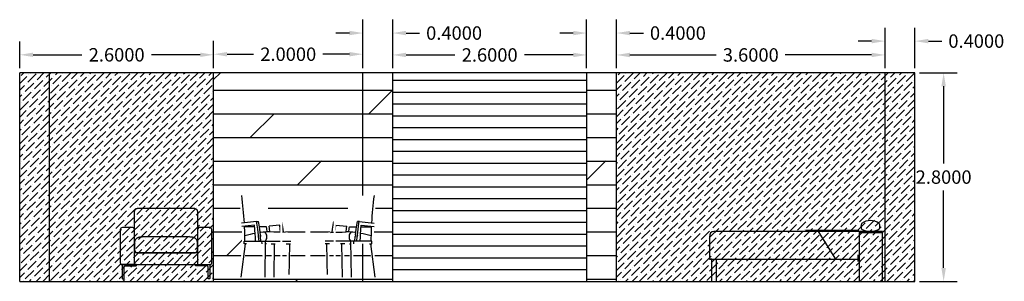
# Model space of a CAD drawing. Units: millimetres. Extents: x 3220.2 to 3233.4, y 1564 to 1567.5.
import ezdxf

# ---------------------------------------------------------------- set-up
doc = ezdxf.new("R2010")
doc.units = ezdxf.units.MM
doc.set_wipeout_variables(frame=1)
for name, color, linetype in [('amarelo', 2, 'Continuous'), ('azul claro', 4, 'Continuous'), ('vermelho', 1, 'Continuous')]:
    doc.layers.add(name, color=color, linetype=linetype)
doc.styles.get("Standard").update_dxf_attribs({"font": 'arial.ttf'})
doc.dimstyles.get("Standard").update_dxf_attribs({"dimtxt": 0.18, "dimasz": 0.18, "dimexe": 0.18, "dimexo": 0.0625, "dimgap": 0.09, "dimtad": 0, "dimtih": 1, "dimtoh": 1, "dimdec": 4, "dimzin": 0, "dimdsep": 46, "dimtxsty": 'Standard', "dimcen": 0.09, "dimadec": 0, "dimazin": 0, "dimtfac": 1, "dimtdec": 4, "dimtofl": 0, "dimtmove": 0, "dimatfit": 3, "dimfxl": 1, "dimtolj": 1, "dimtzin": 0, "dimarcsym": 0})

# ---------------------------------------------------------------- blocks, each defined once
blk = doc.blocks.new('*D3')
at = {"layer": 'Defpoints', "color": 0, "transparency": 16777216}
for p in [(3222.766, 1567.019), (3220.166, 1566.777), (3222.766, 1566.777)]:
    blk.add_point(p, dxfattribs=at)
at = {"layer": 'vermelho', "color": 0, "lineweight": -2, "transparency": 16777216}
for p, q in [((3220.166, 1566.84), (3220.166, 1567.199)), ((3222.766, 1566.84), (3222.766, 1567.199)), ((3220.346, 1567.019), (3221.001, 1567.019)), ((3222.586, 1567.019), (3221.931, 1567.019))]:
    blk.add_line(p, q, dxfattribs=at)
at = {"layer": 'vermelho', "color": 0, "transparency": 16777216}
for points in [[(3220.346, 1567.049), (3220.346, 1566.989), (3220.166, 1567.019)], [(3222.586, 1567.049), (3222.586, 1566.989), (3222.766, 1567.019)]]:
    blk.add_solid(points, dxfattribs=at)
at = {"layer": 'vermelho', "color": 0, "transparency": 16777216, "insert": (3221.466, 1567.019), "char_height": 0.18, "attachment_point": 5}
blk.add_mtext('\\A1;2.6000', dxfattribs=at)
blk = doc.blocks.new('*D5')
at = {"layer": 'Defpoints', "color": 0, "transparency": 16777216}
for p in [(3224.766, 1567.027), (3222.766, 1566.777), (3224.766, 1566.777)]:
    blk.add_point(p, dxfattribs=at)
at = {"layer": 'vermelho', "color": 0, "lineweight": -2, "transparency": 16777216}
for p, q in [((3222.766, 1566.84), (3222.766, 1567.207)), ((3224.766, 1566.84), (3224.766, 1567.207)), ((3222.946, 1567.027), (3223.301, 1567.027)), ((3224.586, 1567.027), (3224.231, 1567.027))]:
    blk.add_line(p, q, dxfattribs=at)
at = {"layer": 'vermelho', "color": 0, "transparency": 16777216}
for points in [[(3222.946, 1567.057), (3222.946, 1566.997), (3222.766, 1567.027)], [(3224.586, 1567.057), (3224.586, 1566.997), (3224.766, 1567.027)]]:
    blk.add_solid(points, dxfattribs=at)
at = {"layer": 'vermelho', "color": 0, "transparency": 16777216, "insert": (3223.766, 1567.027), "char_height": 0.18, "attachment_point": 5}
blk.add_mtext('\\A1;2.0000', dxfattribs=at)
blk = doc.blocks.new('*D6')
at = {"layer": 'Defpoints', "color": 0, "transparency": 16777216}
for p in [(3225.166, 1567.311), (3224.766, 1566.777), (3225.166, 1566.777)]:
    blk.add_point(p, dxfattribs=at)
at = {"layer": 'vermelho', "color": 0, "lineweight": -2, "transparency": 16777216}
for p, q in [((3224.766, 1566.84), (3224.766, 1567.491)), ((3225.166, 1566.84), (3225.166, 1567.491)), ((3224.586, 1567.311), (3224.406, 1567.311)), ((3225.346, 1567.311), (3225.526, 1567.311))]:
    blk.add_line(p, q, dxfattribs=at)
at = {"layer": 'vermelho', "color": 0, "transparency": 16777216}
for points in [[(3224.586, 1567.341), (3224.586, 1567.281), (3224.766, 1567.311)], [(3225.346, 1567.341), (3225.346, 1567.281), (3225.166, 1567.311)]]:
    blk.add_solid(points, dxfattribs=at)
at = {"layer": 'vermelho', "color": 0, "transparency": 16777216, "insert": (3225.989, 1567.311), "char_height": 0.18, "attachment_point": 5}
blk.add_mtext('\\A1;0.4000', dxfattribs=at)
blk = doc.blocks.new('*D7')
at = {"layer": 'Defpoints', "color": 0, "transparency": 16777216}
for p in [(3227.766, 1567.017), (3225.166, 1566.777), (3227.766, 1566.777)]:
    blk.add_point(p, dxfattribs=at)
at = {"layer": 'vermelho', "color": 0, "lineweight": -2, "transparency": 16777216}
for p, q in [((3225.166, 1566.84), (3225.166, 1567.197)), ((3227.766, 1566.84), (3227.766, 1567.197)), ((3225.346, 1567.017), (3226.001, 1567.017)), ((3227.586, 1567.017), (3226.931, 1567.017))]:
    blk.add_line(p, q, dxfattribs=at)
at = {"layer": 'vermelho', "color": 0, "transparency": 16777216}
for points in [[(3225.346, 1567.047), (3225.346, 1566.987), (3225.166, 1567.017)], [(3227.586, 1567.047), (3227.586, 1566.987), (3227.766, 1567.017)]]:
    blk.add_solid(points, dxfattribs=at)
at = {"layer": 'vermelho', "color": 0, "transparency": 16777216, "insert": (3226.466, 1567.017), "char_height": 0.18, "attachment_point": 5}
blk.add_mtext('\\A1;2.6000', dxfattribs=at)
blk = doc.blocks.new('*D8')
at = {"layer": 'Defpoints', "color": 0, "transparency": 16777216}
for p in [(3228.166, 1567.311), (3227.766, 1566.777), (3228.166, 1566.777)]:
    blk.add_point(p, dxfattribs=at)
at = {"layer": 'vermelho', "color": 0, "lineweight": -2, "transparency": 16777216}
for p, q in [((3227.766, 1566.84), (3227.766, 1567.491)), ((3228.166, 1566.84), (3228.166, 1567.491)), ((3227.586, 1567.311), (3227.406, 1567.311)), ((3228.346, 1567.311), (3228.526, 1567.311))]:
    blk.add_line(p, q, dxfattribs=at)
at = {"layer": 'vermelho', "color": 0, "transparency": 16777216}
for points in [[(3227.586, 1567.341), (3227.586, 1567.281), (3227.766, 1567.311)], [(3228.346, 1567.341), (3228.346, 1567.281), (3228.166, 1567.311)]]:
    blk.add_solid(points, dxfattribs=at)
at = {"layer": 'vermelho', "color": 0, "transparency": 16777216, "insert": (3228.989, 1567.311), "char_height": 0.18, "attachment_point": 5}
blk.add_mtext('\\A1;0.4000', dxfattribs=at)
blk = doc.blocks.new('*D9')
at = {"layer": 'Defpoints', "color": 0, "transparency": 16777216}
for p in [(3231.766, 1567.017), (3228.166, 1566.777), (3231.766, 1566.777)]:
    blk.add_point(p, dxfattribs=at)
at = {"layer": 'vermelho', "color": 0, "lineweight": -2, "transparency": 16777216}
for p, q in [((3228.166, 1566.84), (3228.166, 1567.197)), ((3231.766, 1566.84), (3231.766, 1567.197)), ((3228.346, 1567.017), (3229.503, 1567.017)), ((3231.586, 1567.017), (3230.429, 1567.017))]:
    blk.add_line(p, q, dxfattribs=at)
at = {"layer": 'vermelho', "color": 0, "transparency": 16777216}
for points in [[(3228.346, 1567.047), (3228.346, 1566.987), (3228.166, 1567.017)], [(3231.586, 1567.047), (3231.586, 1566.987), (3231.766, 1567.017)]]:
    blk.add_solid(points, dxfattribs=at)
at = {"layer": 'vermelho', "color": 0, "transparency": 16777216, "insert": (3229.966, 1567.017), "char_height": 0.18, "attachment_point": 5}
blk.add_mtext('\\A1;3.6000', dxfattribs=at)
blk = doc.blocks.new('*D10')
at = {"layer": 'Defpoints', "color": 0, "transparency": 16777216}
for p in [(3232.166, 1567.203), (3231.766, 1566.777), (3232.166, 1566.777)]:
    blk.add_point(p, dxfattribs=at)
at = {"layer": 'vermelho', "color": 0, "lineweight": -2, "transparency": 16777216}
for p, q in [((3231.766, 1566.84), (3231.766, 1567.383)), ((3232.166, 1566.84), (3232.166, 1567.383)), ((3231.586, 1567.203), (3231.406, 1567.203)), ((3232.346, 1567.203), (3232.526, 1567.203))]:
    blk.add_line(p, q, dxfattribs=at)
at = {"layer": 'vermelho', "color": 0, "transparency": 16777216}
for points in [[(3231.586, 1567.233), (3231.586, 1567.173), (3231.766, 1567.203)], [(3232.346, 1567.233), (3232.346, 1567.173), (3232.166, 1567.203)]]:
    blk.add_solid(points, dxfattribs=at)
at = {"layer": 'vermelho', "color": 0, "transparency": 16777216, "insert": (3232.989, 1567.203), "char_height": 0.18, "attachment_point": 5}
blk.add_mtext('\\A1;0.4000', dxfattribs=at)
blk = doc.blocks.new('*D11')
at = {"layer": 'Defpoints', "color": 0, "transparency": 16777216}
for p in [(3232.166, 1566.777), (3232.166, 1563.977), (3232.551, 1563.977)]:
    blk.add_point(p, dxfattribs=at)
at = {"layer": 'vermelho', "color": 0, "lineweight": -2, "transparency": 16777216}
for p, q in [((3232.229, 1566.777), (3232.731, 1566.777)), ((3232.551, 1566.597), (3232.551, 1565.559)), ((3232.551, 1564.157), (3232.551, 1565.196)), ((3232.229, 1563.977), (3232.731, 1563.977))]:
    blk.add_line(p, q, dxfattribs=at)
at = {"layer": 'vermelho', "color": 0, "transparency": 16777216}
for points in [[(3232.521, 1566.597), (3232.581, 1566.597), (3232.551, 1566.777)], [(3232.521, 1564.157), (3232.581, 1564.157), (3232.551, 1563.977)]]:
    blk.add_solid(points, dxfattribs=at)
at = {"layer": 'vermelho', "color": 0, "transparency": 16777216, "insert": (3232.551, 1565.377), "char_height": 0.18, "attachment_point": 5}
blk.add_mtext('\\A1;2.8000', dxfattribs=at)
blk = doc.blocks.new('sl13-c')
blk.add_lwpolyline([(0.873, 0.732), (1.194, 0.732), (1.514, 0.732)])
for centre, start, end in [((0.749, 0.602), 90, 180), ((0.889, 0.602), 0, 90), ((1.498, 0.602), 90, 180), ((1.638, 0.602), 0, 90), ((0.889, 0.596), 270, 0), ((1.498, 0.596), 180, 270), ((0.749, 0.456), 180, 270), ((0.762, 0.456), 270, 0), ((1.625, 0.456), 180, 270), ((1.638, 0.456), 270, 0)]:
    blk.add_arc(centre, 0.00317, start, end)
for points, weights, knots in [([(1.194, 1.215), (1.052, 1.215), (0.911, 1.215), (0.873, 1.215), (0.873, 1.177), (0.873, 1.1), (0.873, 0.986)], [1, 1, 1, 0.707106781187, 1, 1, 1], [-3.3349, -3.3349, -3.3349, -2.407817, -2.407817, -2.211468, -2.211468, -1.711165, -1.711165, -1.711165]), ([(1.514, 0.986), (1.514, 1.1), (1.514, 1.177), (1.514, 1.215), (1.476, 1.215), (1.335, 1.215), (1.194, 1.215)], [1, 1, 1, 0.707106781187, 1, 1, 1], [-4.958636, -4.958636, -4.958636, -4.458333, -4.458333, -4.261984, -4.261984, -3.3349, -3.3349, -3.3349]), ([(1.194, 0.605), (0.97, 0.605), (0.746, 0.605), (0.727, 0.605), (0.727, 0.624), (0.727, 0.77), (0.727, 0.986), (0.727, 1.005), (0.746, 1.005), (0.798, 1.005), (0.854, 1.005), (0.873, 1.005), (0.873, 0.986), (0.873, 0.761), (0.873, 0.605)], [1, 1, 1, 0.707106781187, 1, 1, 1, 0.707106781187, 1, 1, 1, 0.707106781187, 1, 1, 1], [-2.453909, -2.453909, -2.453909, -0.985159, -0.985159, -0.886984, -0.886984, 0.07135, 0.07135, 0.169524, 0.169524, 0.877858, 0.877858, 0.976032, 0.976032, 1.996866, 1.996866, 1.996866]), ([(1.514, 0.605), (1.514, 0.761), (1.514, 0.986), (1.514, 1.005), (1.533, 1.005), (1.59, 1.005), (1.641, 1.005), (1.66, 1.005), (1.66, 0.986), (1.66, 0.77), (1.66, 0.624), (1.66, 0.605), (1.641, 0.605), (1.417, 0.605), (1.194, 0.605)], [1, 1, 1, 0.707106781187, 1, 1, 1, 0.707106781187, 1, 1, 1, 0.707106781187, 1, 1, 1], [-6.904683, -6.904683, -6.904683, -5.88385, -5.88385, -5.785675, -5.785675, -5.077341, -5.077341, -4.979167, -4.979167, -4.020833, -4.020833, -3.922659, -3.922659, -2.453909, -2.453909, -2.453909])]:
    blk.add_rational_spline(points, weights, degree=2, knots=knots)
for points, knots in [([(1.194, 0.732), (1.056, 0.732), (0.911, 0.732), (0.873, 0.732), (0.873, 0.77), (0.873, 0.808), (0.873, 0.846), (0.873, 0.904), (0.968, 0.904), (1.084, 0.904), (1.194, 0.904)], [8.05555, 8.05555, 8.05555, 8.819433, 8.819433, 9.069433, 9.069433, 9.319433, 9.319433, 9.8173, 9.8173, 10.371482, 10.371482, 10.371482]), ([(1.194, 0.904), (1.304, 0.904), (1.42, 0.904), (1.514, 0.904), (1.514, 0.846), (1.514, 0.808), (1.514, 0.77), (1.514, 0.732), (1.476, 0.732), (1.331, 0.732), (1.194, 0.732)], [5.739617, 5.739617, 5.739617, 6.293799, 6.293799, 6.791667, 6.791667, 7.041667, 7.041667, 7.291667, 7.291667, 8.05555, 8.05555, 8.05555])]:
    blk.add_open_spline(points, degree=2, knots=knots)
for points in [[(0.889, 0.605), (0.819, 0.605), (0.749, 0.605)], [(1.498, 0.605), (1.568, 0.605), (1.638, 0.605)], [(0.746, 0.602), (0.746, 0.529), (0.746, 0.456)], [(0.765, 0.58), (0.765, 0.592), (0.778, 0.592)], [(0.765, 0.456), (0.765, 0.518), (0.765, 0.58)], [(0.778, 0.592), (0.833, 0.592), (0.889, 0.592)], [(0.892, 0.596), (0.892, 0.599), (0.892, 0.602)], [(1.495, 0.596), (1.495, 0.599), (1.495, 0.602)], [(1.61, 0.592), (1.554, 0.592), (1.498, 0.592)], [(1.622, 0.58), (1.622, 0.592), (1.61, 0.592)], [(1.622, 0.456), (1.622, 0.518), (1.622, 0.58)], [(1.641, 0.602), (1.641, 0.529), (1.641, 0.456)], [(0.749, 0.453), (0.755, 0.453), (0.762, 0.453)], [(1.638, 0.453), (1.632, 0.453), (1.625, 0.453)]]:
    blk.add_open_spline(points, degree=2)
blk = doc.blocks.new('A$C41BD54B4')
for points in [[(411, 950), (417, 948), (423, 944), (426, 939), (428, 933), (429, 915), (429, 870), (431, 828), (432, 785), (438, 700), (442, 660), (446, 631), (640, 647), (671, 647), (676, 629), (690, 558), (695, 522), (719, 521), (764, 517), (776, 505), (787, 486), (791, 464), (786, 440), (774, 420), (765, 0), (726, 0), (706, 390), (542, 390), (534, 0), (499, 0), (479, 390), (408, 390), (400, 0), (363, 0), (343, 390), (111, 390), (44, 0), (5, 0), (43, 400), (43, 450), (41, 532), (38, 589), (32, 589), (29, 628), (35, 628), (30, 688), (23, 760), (17, 810), (5, 893), (0, 927), (0, 934), (4, 943), (10, 948), (17, 950)], [(1655, 950), (1650, 948), (1644, 944), (1640, 939), (1638, 933), (1638, 915), (1637, 870), (1636, 828), (1634, 785), (1628, 700), (1624, 660), (1621, 631), (1426, 647), (1395, 647), (1391, 629), (1377, 558), (1371, 522), (1348, 521), (1303, 517), (1290, 505), (1280, 486), (1276, 464), (1280, 440), (1293, 420), (1302, 0), (1341, 0), (1360, 390), (1525, 390), (1533, 0), (1568, 0), (1587, 390), (1658, 390), (1666, 0), (1703, 0), (1723, 390), (1956, 390), (2022, 0), (2061, 0), (2023, 400), (2024, 450), (2026, 532), (2029, 589), (2035, 589), (2037, 628), (2031, 628), (2036, 688), (2043, 760), (2049, 810), (2061, 893), (2066, 927), (2066, 934), (2062, 943), (2056, 948), (2049, 950)]]:
    blk.add_wipeout(points)
at = {"linetype": 'ByBlock'}
for points in [[(77, 632, 0.024849), (38, 950)], [(1990, 632, -0.024849), (2028, 950)], [(85, 420, 0.013401), (80, 593)], [(1981, 420, -0.013401), (1987, 593)], [(241, 510, 0.023683), (84, 481)], [(454, 527, 0.018585), (326, 520)], [(1613, 527, -0.018585), (1741, 520)], [(1826, 510, -0.023683), (1982, 481)]]:
    blk.add_lwpolyline(points, format="xyb", dxfattribs=at)
for points in [[(261, 647), (36, 628)], [(231, 606), (38, 589)], [(233, 586), (80, 586)], [(242, 502), (231, 606)], [(259, 647), (289, 647)], [(265, 629), (261, 647)], [(279, 558), (265, 629)], [(294, 629), (289, 647)], [(308, 558), (294, 629)], [(413, 566), (410, 586), (302, 586)], [(612, 606), (450, 592)], [(454, 566), (450, 592)], [(621, 523), (612, 606)], [(647, 629), (643, 647)], [(661, 558), (647, 629)], [(1405, 558), (1419, 629)], [(1419, 629), (1424, 647)], [(1445, 523), (1454, 606)], [(1454, 606), (1616, 592)], [(1613, 566), (1616, 592)], [(1653, 566), (1656, 586), (1764, 586)], [(1759, 558), (1773, 629)], [(1773, 629), (1777, 647)], [(1808, 647), (1777, 647)], [(1787, 558), (1801, 629)], [(1801, 629), (1806, 647)], [(1806, 647), (2031, 628)], [(1825, 502), (1836, 606)], [(1834, 586), (1987, 586)], [(1836, 606), (2028, 589)], [(244, 470), (242, 502)], [(247, 420), (244, 470)], [(290, 490), (279, 558)], [(292, 473), (290, 490)], [(290, 490), (292, 473)], [(298, 420), (292, 473)], [(318, 490), (308, 558)], [(318, 490), (320, 473)], [(326, 420), (320, 473)], [(419, 527), (413, 566)], [(459, 527), (454, 566)], [(521, 526), (459, 527)], [(554, 525), (521, 526)], [(579, 523), (554, 525)], [(597, 523), (579, 523)], [(664, 523), (597, 523)], [(666, 523), (661, 558)], [(691, 522), (664, 523)], [(1375, 522), (1402, 523)], [(1400, 523), (1405, 558)], [(1402, 523), (1470, 523)], [(1470, 523), (1487, 523)], [(1487, 523), (1512, 525)], [(1512, 525), (1546, 526)], [(1546, 526), (1607, 527)], [(1607, 527), (1613, 566)], [(1648, 527), (1653, 566)], [(1740, 420), (1746, 473)], [(1748, 490), (1746, 473)], [(1748, 490), (1759, 558)], [(1769, 420), (1775, 473)], [(1775, 473), (1777, 490)], [(1777, 490), (1775, 473)], [(1777, 490), (1787, 558)], [(1820, 420), (1823, 470)], [(1823, 470), (1825, 502)], [(91, 390), (25, 0)], [(72, 420), (774, 420)], [(72, 390), (72, 420)], [(109, 390), (72, 390)], [(343, 390), (342, 420)], [(392, 420), (383, 0)], [(408, 390), (391, 390)], [(479, 390), (542, 390)], [(527, 390), (519, 0)], [(706, 390), (773, 390)], [(754, 390), (746, 0)], [(1995, 420), (1293, 420)], [(1360, 390), (1294, 390)], [(1313, 390), (1321, 0)], [(1587, 390), (1525, 390)], [(1540, 390), (1548, 0)], [(1658, 390), (1675, 390)], [(1675, 420), (1683, 0)], [(1723, 390), (1725, 420)], [(1958, 390), (1995, 390)], [(1975, 390), (2041, 0)], [(1995, 390), (1995, 420)]]:
    blk.add_lwpolyline(points, dxfattribs=at)
at = {"linetype": 'ByBlock', "elevation": 0}
for points in [[(399, 426, 0.448312), (389, 523)], [(1668, 426, -0.448312), (1678, 523)]]:
    blk.add_lwpolyline(points, format="xyb", dxfattribs=at)
at = {"linetype": 'ByBlock'}
blk.add_wipeout([(273, 700), (1793, 700), (1793, 660), (273, 660)], dxfattribs=at)
blk.add_wipeout([(1421, 660), (1421, 30), (1071, 30), (1071, 0), (1451, 0), (1451, 660)], dxfattribs=at)
blk.add_wipeout([(996, 660), (1071, 660), (1071, 0), (996, 0)], dxfattribs=at)
blk.add_wipeout([(646, 660), (646, 30), (996, 30), (996, 0), (616, 0), (616, 660)], dxfattribs=at)
blk = doc.blocks.new('dormirtorio_10')
at = {"linetype": 'ByBlock'}
for p, q in [((-0.03, 0.45), (-1.98, 0.45)), ((-0.92, 0.46), (-0.31, 0.46)), ((-0.57, 0.2), (-0.77, 0.45)), ((-0.31, 0.46), (-0.31, 0.45)), ((-0.03, 0), (-0.03, 0.45)), ((-2.03, 0.4), (-2.03, 0.2)), ((-0.3, 0.44), (-0.03, 0.44)), ((-0.3, 0.44), (-0.3, 0)), ((-2.03, 0.2), (-1.95, 0.2)), ((-2.03, 0.2), (-0.31, 0.2)), ((-2, 0.2), (-2.03, 0.2)), ((-2, 0), (-2, 0.2)), ((-1.95, 0.2), (-1.95, 0)), ((-0.31, 0.18), (-0.31, 0.24)), ((-2, 0), (-1.95, 0)), ((-0.3, 0), (-0.03, 0))]:
    blk.add_line(p, q, dxfattribs=at)
for centre, radius, start, end in [((-0.17, 0.3367), 0.2107, 61.36482, 118.63518), ((-1.98, 0.4), 0.05, 90, 180), ((-0.2365, 0.4951), 0.0435, 142.3585, 217.6415), ((-0.17, 0.7342), 0.2842, 249.1952, 290.8048), ((-0.1035, 0.4951), 0.0435, 322.3585, 37.6415)]:
    blk.add_arc(centre, radius, start, end, dxfattribs=at)

msp = doc.modelspace()

# ---------------------------------------------------------------- hatches: boundary and pattern name
at = {"layer": 'amarelo'}
h = msp.add_hatch(dxfattribs=at)
h.set_pattern_fill('ANSI36', color=256, scale=0.02)
h.paths.add_polyline_path([(3222.76609, 1566.77749), (3220.16684, 1566.77749), (3220.16684, 1563.97749), (3222.76609, 1563.97749)])
h = msp.add_hatch(dxfattribs=at)
h.set_pattern_fill('ANSI36', color=256, scale=0.02)
h.paths.add_polyline_path([(3232.16714, 1563.97749), (3232.16714, 1566.77749), (3228.16822, 1566.77749), (3228.16822, 1563.97749)])
at = {"layer": 'azul claro'}
h = msp.add_hatch(dxfattribs=at)
h.set_pattern_fill('DOLMIT', color=256, scale=0.05)
h.paths.add_polyline_path([(3224.76656, 1566.77749), (3222.76609, 1566.77749), (3222.76609, 1563.97749), (3224.76656, 1563.97749)])
h.paths.add_polyline_path([(3225.16474, 1566.77749), (3224.76656, 1566.77749), (3224.76656, 1563.97749), (3225.16474, 1563.97749)])
h.paths.add_polyline_path([(3228.16822, 1566.77749), (3227.76601, 1566.77749), (3227.76601, 1563.97749), (3228.16822, 1563.97749)])

# ---------------------------------------------------------------- linework, layer by layer
at = {"layer": 'amarelo'}
for p, q in [((3225.16474, 1566.67709), (3227.76601, 1566.67709)), ((3225.16474, 1566.51829), (3227.76601, 1566.51829)), ((3225.16474, 1566.35949), (3227.76601, 1566.35949)), ((3225.16474, 1566.20069), (3227.76601, 1566.20069)), ((3225.16474, 1566.04189), (3227.76601, 1566.04189)), ((3225.16474, 1565.88309), (3227.76601, 1565.88309)), ((3225.16474, 1565.72429), (3227.76601, 1565.72429)), ((3225.16474, 1565.56549), (3227.76601, 1565.56549)), ((3225.16474, 1565.40669), (3227.76601, 1565.40669)), ((3225.16474, 1565.24789), (3227.76601, 1565.24789)), ((3225.16474, 1565.08909), (3227.76601, 1565.08909)), ((3225.16474, 1564.93029), (3227.76601, 1564.93029)), ((3225.16474, 1564.77149), (3227.76601, 1564.77149)), ((3225.16474, 1564.61269), (3227.76601, 1564.61269)), ((3225.16474, 1564.45389), (3227.76601, 1564.45389)), ((3225.16474, 1564.29509), (3227.76601, 1564.29509)), ((3225.16474, 1564.13629), (3227.76601, 1564.13629))]:
    msp.add_line(p, q, dxfattribs=at)
at = {"layer": 'vermelho'}
for p, q in [((3232.16609, 1566.77749), (3220.16609, 1566.77749)), ((3220.16609, 1563.97749), (3220.16609, 1566.77749)), ((3220.56609, 1563.97749), (3220.56609, 1566.77749)), ((3222.76609, 1563.97749), (3222.76609, 1566.77749)), ((3224.76609, 1563.97749), (3224.76609, 1566.77749)), ((3225.16609, 1563.97749), (3225.16609, 1566.77749)), ((3227.76609, 1563.97749), (3227.76609, 1566.77749)), ((3228.16609, 1563.97749), (3228.16609, 1566.77749)), ((3231.76609, 1563.97749), (3231.76609, 1566.77749)), ((3232.16609, 1563.97749), (3232.16609, 1566.77749)), ((3220.16684, 1563.97749), (3232.16714, 1563.97749))]:
    msp.add_line(p, q, dxfattribs=at)

# ---------------------------------------------------------------- block references
at = {"layer": 'vermelho', "extrusion": (0, 0, -1), "xscale": 1.314243607668232, "yscale": 1.242313265496932, "zscale": -1.314243607668232}
msp.add_blockref('sl13-c', (-3223.69613, 1563.45055), dxfattribs=at)
at = {"layer": 'vermelho', "xscale": 1.160240729686848, "yscale": 1.49190313778854, "zscale": 1.160240729686848}
msp.add_blockref('dormirtorio_10', (3231.76609, 1563.97749), dxfattribs=at)

# ---------------------------------------------------------------- dimensions: what is measured, and where the dimension line sits
at = {"layer": 'vermelho'}
for base, p1, p2, picture, middle in [((3225.16609, 1567.31082), (3224.76609, 1566.77749), (3225.16609, 1566.77749), '*D6', (3225.98941, 1567.31082)), ((3228.16609, 1567.31082), (3227.76609, 1566.77749), (3228.16609, 1566.77749), '*D8', (3228.98941, 1567.31082)), ((3232.16609, 1567.20272), (3231.76609, 1566.77749), (3232.16609, 1566.77749), '*D10', (3232.98941, 1567.20272)), ((3222.76609, 1567.01857), (3220.16609, 1566.77749), (3222.76609, 1566.77749), '*D3', (3221.46609, 1567.01857)), ((3224.76609, 1567.02684), (3222.76609, 1566.77749), (3224.76609, 1566.77749), '*D5', (3223.76609, 1567.02684)), ((3227.76609, 1567.01705), (3225.16609, 1566.77749), (3227.76609, 1566.77749), '*D7', (3226.46609, 1567.01705)), ((3231.76609, 1567.01657), (3228.16609, 1566.77749), (3231.76609, 1566.77749), '*D9', (3229.96609, 1567.01657))]:
    dim = msp.add_linear_dim(base=base, p1=p1, p2=p2, dimstyle='Standard', dxfattribs=at)
    dim.commit()
    dim.dimension.update_dxf_attribs({"geometry": picture, "text_midpoint": middle})
dim = msp.add_linear_dim(base=(3232.55147, 1563.97749), p1=(3232.16609, 1566.77749), p2=(3232.16609, 1563.97749), angle=90, dimstyle='Standard', dxfattribs=at)
dim.commit()
dim.dimension.update_dxf_attribs({"geometry": '*D11', "text_midpoint": (3232.55147, 1565.37749)})

# ---------------------------------------------------------------- next in the draw order: block references
at = {"layer": 'vermelho', "xscale": 0.0008913016571260402, "yscale": 0.001155166449039325, "zscale": 0.0008913016571260402}
msp.add_blockref('A$C41BD54B4', (3223.10876, 1564.03221), dxfattribs=at)

doc.saveas('drawing.dxf')
